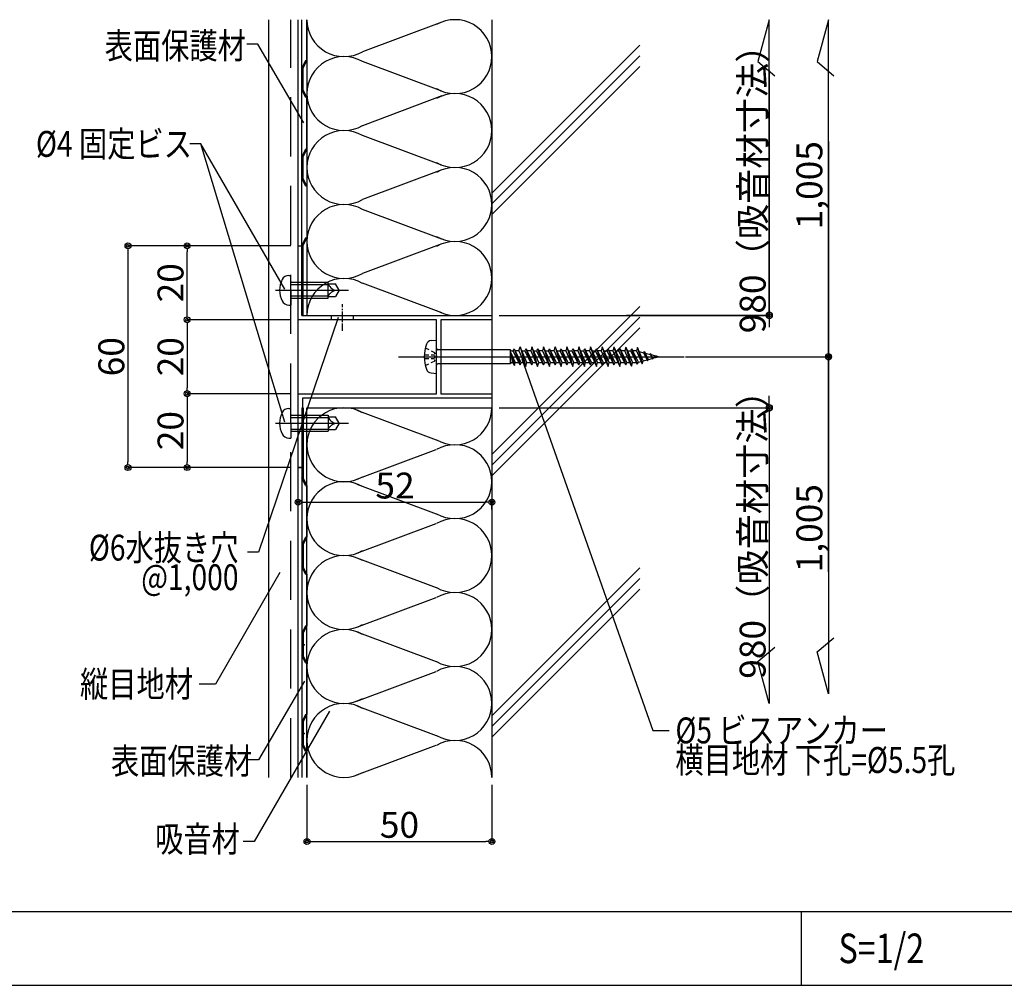
# Model space of a CAD drawing. Extents: x 19208 to 27408, y -60 to 5790.
# Drawn here: x 24251 to 25582, y 2890 to 4197 of the extents above; entities that cross this region are included whole.
import ezdxf
from ezdxf.enums import TextEntityAlignment as Align

# ---------------------------------------------------------------- set-up
doc = ezdxf.new("R2010")
doc.units = 0
doc.header["$LTSCALE"] = 20
for name, pattern in [('CENTER', [2, 1.25, -0.25, 0.25, -0.25]), ('NEA_CNT', [64.5, 60, -2, 0.5, -2]), ('NEA_HID', [6, 4, -2])]:
    doc.linetypes.add(name, pattern=pattern)
doc.layers.get('0').update_dxf_attribs({"linetype": 'CONTINUOUS'})
doc.layers.get('DEFPOINTS').update_dxf_attribs({"color": 8, "linetype": 'CONTINUOUS'})
for name, color, linetype in [('00Waku', 30, 'CONTINUOUS'), ('01Center', 1, 'NEA_CNT'), ('02Dim', 3, 'CONTINUOUS'), ('03Text', 4, 'CONTINUOUS'), ('04RC', 4, 'CONTINUOUS'), ('05Gw', 61, 'CONTINUOUS'), ('05Steel', 1, 'CONTINUOUS'), ('06Panel', 41, 'CONTINUOUS'), ('07Punch', 13, 'CONTINUOUS'), ('08Frame', 140, 'CONTINUOUS'), ('09Hatch', 61, 'CONTINUOUS')]:
    doc.layers.add(name, color=color, linetype=linetype)
doc.styles.add('dimtxt', font='romans.shx', dxfattribs={"width": 0.8, "bigfont": 'extfont.shx'})
doc.styles.add('mincho', font='txt', dxfattribs={"width": 0.8})
doc.styles.add('neatxt', font='romans.shx', dxfattribs={"width": 0.8, "bigfont": 'extfont.shx'})
doc.dimstyles.new('NEADIM10-32', dxfattribs={"dimscale": 10, "dimtxt": 3.5, "dimasz": 0.8, "dimexe": 0, "dimexo": 1, "dimgap": 0.5, "dimtad": 1, "dimdec": 0, "dimlfac": 0.2, "dimrnd": 0.1, "dimdsep": 46, "dimlunit": 6, "dimtxsty": 'dimtxt', "dimblk": 'ORIGIN2', "dimcen": 0, "dimclrd": 256, "dimclre": 256, "dimclrt": 4, "dimadec": 0, "dimazin": 0, "dimtfac": 1, "dimtdec": 0, "dimtix": 1, "dimtmove": 1, "dimatfit": 3, "dimldrblk": 'NONE', "dimfxl": 1, "dimtolj": 1, "dimlwd": -1, "dimlwe": -1, "dimarcsym": 0})

# ---------------------------------------------------------------- blocks, each defined once
blk = doc.blocks.new('_Origin2')
at = {"color": 0, "linetype": 'ByBlock', "lineweight": -2}
blk.add_line((-0.5, 0), (-1, 0), dxfattribs=at)
for radius in [0.5, 0.25]:
    blk.add_circle((0, 0), radius, dxfattribs=at)
blk = doc.blocks.new('*D7')
at = {"layer": '02Dim', "transparency": 16777216}
for p, q in [((24627.5, 3534.1), (24627.5, 3543.8)), ((24635.5, 3543.8), (24881.5, 3543.8)), ((24889.5, 3534.1), (24889.5, 3543.8))]:
    blk.add_line(p, q, dxfattribs=at)
at = {"layer": 'DEFPOINTS', "color": 0, "transparency": 16777216}
for p in [(24627.5, 3544.1), (24889.5, 3544.1), (24889.5, 3543.8)]:
    blk.add_point(p, dxfattribs=at)
at = {"layer": '02Dim', "transparency": 16777216, "xscale": 8, "yscale": 8, "zscale": 8, "rotation": 180}
blk.add_blockref('_Origin2', (24627.5, 3543.8), dxfattribs=at)
at = {"layer": '02Dim', "transparency": 16777216, "xscale": 8, "yscale": 8, "zscale": 8}
blk.add_blockref('_Origin2', (24889.5, 3543.8), dxfattribs=at)
at = {"layer": '02Dim', "color": 4, "transparency": 16777216, "insert": (24758.5, 3566.3), "char_height": 35, "attachment_point": 5, "style": 'dimtxt'}
blk.add_mtext('\\A1;52', dxfattribs=at)
blk = doc.blocks.new('_None')
blk = doc.blocks.new('*D10')
at = {"layer": '02Dim', "transparency": 16777216}
for p, q in [((24617.5, 3790.6), (24477.5, 3790.6)), ((24477.5, 3782.6), (24477.5, 3698.6)), ((24617.5, 3690.6), (24477.5, 3690.6))]:
    blk.add_line(p, q, dxfattribs=at)
at = {"layer": 'DEFPOINTS', "color": 0, "transparency": 16777216}
for p in [(24627.5, 3790.6), (24477.5, 3690.6), (24627.5, 3690.6)]:
    blk.add_point(p, dxfattribs=at)
at = {"layer": '02Dim', "transparency": 16777216, "xscale": 8, "yscale": 8, "zscale": 8}
for p, rotation in [((24477.5, 3790.6), 90), ((24477.5, 3690.6), 270)]:
    blk.add_blockref('_Origin2', p, dxfattribs=dict(at, rotation=rotation))
at = {"layer": '02Dim', "color": 4, "transparency": 16777216, "insert": (24455, 3740.6), "char_height": 35, "attachment_point": 5, "rotation": 90, "style": 'dimtxt'}
blk.add_mtext('\\A1;20', dxfattribs=at)
blk = doc.blocks.new('*D8')
at = {"layer": '02Dim', "transparency": 16777216}
for p, q in [((24617.8, 3690.6), (24477.5, 3690.6)), ((24477.5, 3682.6), (24477.5, 3598.6)), ((24617.5, 3590.6), (24477.5, 3590.6))]:
    blk.add_line(p, q, dxfattribs=at)
at = {"layer": 'DEFPOINTS', "color": 0, "transparency": 16777216}
for p in [(24627.8, 3690.6), (24477.5, 3590.6), (24627.5, 3590.6)]:
    blk.add_point(p, dxfattribs=at)
at = {"layer": '02Dim', "transparency": 16777216, "xscale": 8, "yscale": 8, "zscale": 8}
for p, rotation in [((24477.5, 3690.6), 90), ((24477.5, 3590.6), 270)]:
    blk.add_blockref('_Origin2', p, dxfattribs=dict(at, rotation=rotation))
at = {"layer": '02Dim', "color": 4, "transparency": 16777216, "insert": (24455, 3640.6), "char_height": 35, "attachment_point": 5, "rotation": 90, "style": 'dimtxt'}
blk.add_mtext('\\A1;20', dxfattribs=at)
blk = doc.blocks.new('*D9')
at = {"layer": '02Dim', "transparency": 16777216}
for p, q in [((24617.5, 3890.6), (24477.5, 3890.6)), ((24477.5, 3798.6), (24477.5, 3882.6)), ((24617.5, 3790.6), (24477.5, 3790.6))]:
    blk.add_line(p, q, dxfattribs=at)
at = {"layer": 'DEFPOINTS', "color": 0, "transparency": 16777216}
for p in [(24477.5, 3890.6), (24627.5, 3890.6), (24627.5, 3790.6)]:
    blk.add_point(p, dxfattribs=at)
at = {"layer": '02Dim', "transparency": 16777216, "xscale": 8, "yscale": 8, "zscale": 8}
for p, rotation in [((24477.5, 3890.6), 90), ((24477.5, 3790.6), 270)]:
    blk.add_blockref('_Origin2', p, dxfattribs=dict(at, rotation=rotation))
at = {"layer": '02Dim', "color": 4, "transparency": 16777216, "insert": (24455, 3840.6), "char_height": 35, "attachment_point": 5, "rotation": 90, "style": 'dimtxt'}
blk.add_mtext('\\A1;20', dxfattribs=at)
blk = doc.blocks.new('*D22')
at = {"layer": '02Dim', "transparency": 16777216}
for p, q in [((24617.5, 3890.6), (24397.5, 3890.6)), ((24397.5, 3882.6), (24397.5, 3598.6)), ((24617.5, 3590.6), (24397.5, 3590.6))]:
    blk.add_line(p, q, dxfattribs=at)
at = {"layer": 'DEFPOINTS', "color": 0, "transparency": 16777216}
for p in [(24627.5, 3890.6), (24397.5, 3590.6), (24627.5, 3590.6)]:
    blk.add_point(p, dxfattribs=at)
at = {"layer": '02Dim', "transparency": 16777216, "xscale": 8, "yscale": 8, "zscale": 8}
for p, rotation in [((24397.5, 3890.6), 90), ((24397.5, 3590.6), 270)]:
    blk.add_blockref('_Origin2', p, dxfattribs=dict(at, rotation=rotation))
at = {"layer": '02Dim', "color": 4, "transparency": 16777216, "insert": (24375, 3740.6), "char_height": 35, "attachment_point": 5, "rotation": 90, "style": 'dimtxt'}
blk.add_mtext('\\A1;60', dxfattribs=at)
blk = doc.blocks.new('*D29')
at = {"layer": '02Dim', "transparency": 16777216}
for p, q in [((24639.5, 3161.6), (24639.5, 3084.8)), ((24889.5, 3161.6), (24889.5, 3084.8)), ((24647.5, 3084.8), (24881.5, 3084.8))]:
    blk.add_line(p, q, dxfattribs=at)
at = {"layer": 'DEFPOINTS', "color": 0, "transparency": 16777216}
for p in [(24639.5, 3171.6), (24889.5, 3171.6), (24889.5, 3084.8)]:
    blk.add_point(p, dxfattribs=at)
at = {"layer": '02Dim', "transparency": 16777216, "xscale": 8, "yscale": 8, "zscale": 8, "rotation": 180}
blk.add_blockref('_Origin2', (24639.5, 3084.8), dxfattribs=at)
at = {"layer": '02Dim', "transparency": 16777216, "xscale": 8, "yscale": 8, "zscale": 8}
blk.add_blockref('_Origin2', (24889.5, 3084.8), dxfattribs=at)
at = {"layer": '02Dim', "color": 4, "transparency": 16777216, "insert": (24764.5, 3107.3), "char_height": 35, "attachment_point": 5, "style": 'dimtxt'}
blk.add_mtext('\\A1;50', dxfattribs=at)
blk = doc.blocks.new('_Origin')
at = {"color": 0, "lineweight": -2}
blk.add_line((0, 0), (-1, 0), dxfattribs=at)
blk.add_circle((0, 0), 0.5, dxfattribs=at)
blk = doc.blocks.new('*D48')
at = {"layer": '02Dim', "transparency": 16777216}
for p, q in [((25344.5, 4031.6), (25344.5, 3740.6)), ((25344.5, 3748.6), (25344.5, 3756.6)), ((25151.3, 3740.6), (25344.5, 3740.6)), ((25151.3, 3740.6), (25344.5, 3740.6)), ((25344.5, 3732.6), (25344.5, 3724.6))]:
    blk.add_line(p, q, dxfattribs=at)
at = {"layer": 'DEFPOINTS', "color": 0, "transparency": 16777216}
for p in [(25141.3, 3740.6), (25141.3, 3740.6), (25344.5, 3740.6)]:
    blk.add_point(p, dxfattribs=at)
at = {"layer": '02Dim', "transparency": 16777216, "xscale": 8, "yscale": 8, "zscale": 8}
for rotation in [270, 90]:
    blk.add_blockref('_Origin2', (25344.5, 3740.6), dxfattribs=dict(at, rotation=rotation))
at = {"layer": '02Dim', "color": 4, "transparency": 16777216, "insert": (25318.7, 3972.6), "char_height": 35, "attachment_point": 5, "rotation": 90, "style": 'dimtxt'}
blk.add_mtext('\\A1;1,005', dxfattribs=at)
blk = doc.blocks.new('*D49')
at = {"layer": '02Dim', "transparency": 16777216}
for p, q in [((25264.5, 4127.7), (25264.5, 3796.6)), ((25264.5, 3804.6), (25264.5, 3812.6)), ((25071.3, 3796.6), (25264.5, 3796.6)), ((25071.3, 3796.6), (25264.5, 3796.6)), ((25264.5, 3788.6), (25264.5, 3780.6))]:
    blk.add_line(p, q, dxfattribs=at)
at = {"layer": 'DEFPOINTS', "color": 0, "transparency": 16777216}
for p in [(25061.3, 3796.6), (25061.3, 3796.6), (25264.5, 3796.6)]:
    blk.add_point(p, dxfattribs=at)
at = {"layer": '02Dim', "transparency": 16777216, "xscale": 8, "yscale": 8, "zscale": 8}
for rotation in [270, 90]:
    blk.add_blockref('_Origin2', (25264.5, 3796.6), dxfattribs=dict(at, rotation=rotation))
at = {"layer": '02Dim', "color": 4, "transparency": 16777216, "insert": (25242, 3979.2), "char_height": 35, "attachment_point": 5, "rotation": 90, "style": 'dimtxt'}
blk.add_mtext('\\A1;980（吸音材寸法）', dxfattribs=at)
blk = doc.blocks.new('*D50')
at = {"layer": '02Dim', "transparency": 16777216}
for p, q in [((25264.5, 3679.6), (25264.5, 3687.6)), ((25071.3, 3671.6), (25264.5, 3671.6)), ((25071.3, 3671.6), (25264.5, 3671.6)), ((25264.5, 3663.6), (25264.5, 3655.6))]:
    blk.add_line(p, q, dxfattribs=at)
at = {"layer": 'DEFPOINTS', "color": 0, "transparency": 16777216}
for p in [(25061.3, 3671.6), (25061.3, 3671.6), (25264.5, 3671.6)]:
    blk.add_point(p, dxfattribs=at)
at = {"layer": '02Dim', "transparency": 16777216, "xscale": 8, "yscale": 8, "zscale": 8}
for rotation in [270, 90]:
    blk.add_blockref('_Origin2', (25264.5, 3671.6), dxfattribs=dict(at, rotation=rotation))
at = {"layer": '02Dim', "color": 4, "transparency": 16777216, "insert": (25242, 3511.8), "char_height": 35, "attachment_point": 5, "rotation": 90, "style": 'dimtxt'}
blk.add_mtext('\\A1;980（吸音材寸法）', dxfattribs=at)
blk = doc.blocks.new('*D51')
at = {"layer": '02Dim', "transparency": 16777216}
for p, q in [((25344.5, 3748.6), (25344.5, 3756.6)), ((25151.3, 3740.6), (25344.5, 3740.6)), ((25151.3, 3740.6), (25344.5, 3740.6)), ((25344.5, 3449.6), (25344.5, 3740.6)), ((25344.5, 3732.6), (25344.5, 3724.6))]:
    blk.add_line(p, q, dxfattribs=at)
at = {"layer": 'DEFPOINTS', "color": 0, "transparency": 16777216}
for p in [(25141.3, 3740.6), (25141.3, 3740.6), (25344.5, 3740.6)]:
    blk.add_point(p, dxfattribs=at)
at = {"layer": '02Dim', "transparency": 16777216, "xscale": 8, "yscale": 8, "zscale": 8}
for rotation in [270, 90]:
    blk.add_blockref('_Origin2', (25344.5, 3740.6), dxfattribs=dict(at, rotation=rotation))
at = {"layer": '02Dim', "color": 4, "transparency": 16777216, "insert": (25318.7, 3508.6), "char_height": 35, "attachment_point": 5, "rotation": 90, "style": 'dimtxt'}
blk.add_mtext('\\A1;1,005', dxfattribs=at)

msp = doc.modelspace()

# ---------------------------------------------------------------- linework, layer by layer
at = {"layer": '00Waku'}
for p, q in [((23908.08, 2990.19), (27308.08, 2990.19)), ((25308.08, 2890.19), (25308.08, 2990.19)), ((23908.08, 2890.19), (27308.08, 2890.19))]:
    msp.add_line(p, q, dxfattribs=at)
at = {"layer": '01Center', "color": 71}
for p, q in [((24596.95, 3830.55), (24695.67, 3830.55)), ((24763, 3740.55), (25149.5, 3740.55)), ((24596.95, 3650.55), (24695.67, 3650.55))]:
    msp.add_line(p, q, dxfattribs=at)
at = {"layer": '01Center', "color": 3, "linetype": 'CENTER', "ltscale": 0.4}
msp.add_line((24687.5, 3775.55), (24687.5, 3811.55), dxfattribs=at)
at = {"layer": '02Dim', "linetype": 'ByBlock'}
for p, q in [((25264.5, 4196.55), (25249.02, 4139.78)), ((25264.5, 3804.55), (25264.5, 4196.55)), ((25264.5, 3804.55), (25264.5, 4196.55)), ((25344.5, 4196.55), (25329.02, 4139.78)), ((25344.5, 3748.55), (25344.5, 4196.55)), ((25249.02, 4139.78), (25271.8, 4120.64)), ((25329.02, 4139.78), (25351.8, 4120.64)), ((25344.5, 3732.55), (25344.5, 3284.55)), ((25264.5, 3663.55), (25264.5, 3271.55)), ((25264.5, 3663.55), (25264.5, 3271.55)), ((25329.02, 3341.33), (25351.8, 3360.47)), ((25249.02, 3328.33), (25271.8, 3347.47)), ((25344.5, 3284.55), (25329.02, 3341.33)), ((25264.5, 3271.55), (25249.02, 3328.33))]:
    msp.add_line(p, q, dxfattribs=at)
at = {"layer": '02Dim'}
for p, q in [((24899.5, 3796.55), (25264.5, 3796.55)), ((25071.32, 3796.55), (25264.5, 3796.55)), ((25151.32, 3740.55), (25344.5, 3740.55)), ((25151.32, 3740.55), (25344.5, 3740.55)), ((24899.5, 3671.55), (25264.5, 3671.55)), ((25071.32, 3671.55), (25264.5, 3671.55))]:
    msp.add_line(p, q, dxfattribs=at)
at = {"layer": '03Text', "color": 3}
for points in [[(24635.04, 4057.11), (24573.21, 4163.54), (24558.21, 4163.54)], [(24609.57, 3832.08), (24496.04, 4028.72), (24481.04, 4028.72)], [(24609.57, 3652.08), (24496.04, 4028.72), (24481.04, 4028.72)], [(24681.72, 3793.65), (24573.93, 3476.31), (24558.93, 3476.31)], [(24635.94, 3301.73), (24574.11, 3195.3), (24559.11, 3195.3)], [(24669.93, 3261.23), (24568.1, 3084.83), (24553.1, 3084.83)]]:
    msp.add_lwpolyline(points, dxfattribs=at)
at = {"layer": '04RC'}
msp.add_line((24889.5, 4196.55), (24889.5, 3171.55), dxfattribs=at)
at = {"layer": '05Gw'}
for p, q in [((24639.5, 4196.55), (24639.5, 3796.55)), ((24821.94, 4193.37), (24714.73, 4153.16)), ((24821.94, 4099.74), (24714.73, 4139.94)), ((24821.94, 4093.37), (24714.73, 4053.16)), ((24821.94, 3999.74), (24714.73, 4039.94)), ((24821.94, 3993.37), (24714.73, 3953.16)), ((24821.94, 3899.74), (24714.73, 3939.94)), ((24821.94, 3893.37), (24714.73, 3853.16)), ((24821.94, 3799.74), (24714.73, 3839.94)), ((24639.5, 3671.55), (24889.5, 3671.55)), ((24707.05, 3668.37), (24814.26, 3628.16)), ((24707.05, 3574.74), (24814.26, 3614.94)), ((24707.05, 3568.37), (24814.26, 3528.16)), ((24707.05, 3474.74), (24814.26, 3514.94)), ((24707.05, 3468.37), (24814.26, 3428.16)), ((24707.05, 3374.74), (24814.26, 3414.94)), ((24707.05, 3368.37), (24814.26, 3328.16)), ((24707.05, 3274.74), (24814.26, 3314.94)), ((24707.05, 3268.37), (24814.26, 3228.16)), ((24707.05, 3174.74), (24814.26, 3214.94))]:
    msp.add_line(p, q, dxfattribs=at)
for centre, start, end in [((24689.5, 4196.55), 180, 300), ((24839.5, 4146.55), 0, 120), ((24689.5, 4096.55), 60, 180), ((24839.5, 4146.55), 240, 0), ((24689.5, 4096.55), 180, 300), ((24839.5, 4046.55), 0, 120), ((24689.5, 3996.55), 60, 180), ((24839.5, 4046.55), 240, 0), ((24689.5, 3996.55), 180, 300), ((24839.5, 3946.55), 0, 120), ((24689.5, 3896.55), 60, 180), ((24839.5, 3946.55), 240, 0), ((24689.5, 3896.55), 180, 300), ((24839.5, 3846.55), 0, 120), ((24689.5, 3796.55), 60, 180), ((24839.5, 3846.55), 240, 0), ((24689.5, 3621.55), 60, 180), ((24839.5, 3671.55), 240, 0), ((24689.5, 3621.55), 180, 300), ((24839.5, 3571.55), 0, 120), ((24689.5, 3521.55), 60, 180), ((24839.5, 3571.55), 240, 0), ((24689.5, 3521.55), 180, 300), ((24839.5, 3471.55), 0, 120), ((24689.5, 3421.55), 60, 180), ((24839.5, 3471.55), 240, 0), ((24689.5, 3421.55), 180, 300), ((24839.5, 3371.55), 0, 120), ((24689.5, 3321.55), 60, 180), ((24839.5, 3371.55), 240, 0), ((24689.5, 3321.55), 180, 300), ((24839.5, 3271.55), 0, 120), ((24689.5, 3221.55), 60, 180), ((24839.5, 3271.55), 240, 0), ((24689.5, 3221.55), 180, 300), ((24839.5, 3171.55), 0, 120)]:
    msp.add_arc(centre, 50, start, end, dxfattribs=at)
at = {"layer": '05Steel', "color": 11}
for p, q in [((24614.84, 3850.55), (24617.5, 3850.55)), ((24617.5, 3830.55), (24617.5, 3850.55)), ((24617.5, 3838.3), (24668, 3838.3)), ((24618.48, 3841.3), (24668, 3841.3)), ((24668, 3819.8), (24668, 3841.3)), ((24668, 3839.18), (24678.02, 3839.18)), ((24683, 3830.55), (24678.02, 3839.18)), ((24617.5, 3830.55), (24617.5, 3810.55)), ((24617.5, 3822.8), (24668, 3822.8)), ((24668, 3821.93), (24678.02, 3821.93)), ((24683, 3830.55), (24678.02, 3821.93)), ((24678.29, 3830.55), (24683, 3830.55)), ((24614.84, 3810.55), (24617.5, 3810.55)), ((24618.48, 3819.8), (24668, 3819.8)), ((24807.36, 3762.43), (24814.5, 3763.05)), ((24814.5, 3718.05), (24814.5, 3763.05)), ((24926.09, 3748.55), (24927.5, 3753.8)), ((24927.5, 3753.8), (24935.43, 3727.3)), ((24936.84, 3732.55), (24927.5, 3753.8)), ((24943.37, 3753.8), (24941.97, 3748.55)), ((24943.37, 3753.8), (24951.31, 3727.3)), ((24952.72, 3732.55), (24943.37, 3753.8)), ((24959.25, 3753.8), (24957.84, 3748.55)), ((24959.25, 3753.8), (24967.18, 3727.3)), ((24968.59, 3732.55), (24959.25, 3753.8)), ((24973.72, 3748.55), (24975.12, 3753.8)), ((24975.12, 3753.8), (24983.06, 3727.3)), ((24984.47, 3732.55), (24975.12, 3753.8)), ((24991, 3753.8), (24989.59, 3748.55)), ((24991, 3753.8), (24998.93, 3727.3)), ((25000.34, 3732.55), (24991, 3753.8)), ((25006.87, 3753.8), (25005.47, 3748.55)), ((25016.22, 3732.55), (25006.87, 3753.8)), ((25006.87, 3753.8), (25014.81, 3727.3)), ((25022.75, 3753.8), (25021.34, 3748.55)), ((25022.75, 3753.8), (25030.68, 3727.3)), ((25032.09, 3732.55), (25022.75, 3753.8)), ((25038.62, 3753.8), (25037.22, 3748.55)), ((25038.62, 3753.8), (25046.56, 3727.3)), ((25047.97, 3732.55), (25038.62, 3753.8)), ((25054.5, 3753.8), (25053.09, 3748.55)), ((25054.5, 3753.8), (25062.37, 3727.51)), ((25054.5, 3753.8), (25063.72, 3732.55)), ((24798, 3743.05), (24804.05, 3743.05)), ((24799.46, 3752.55), (24804.05, 3750.26)), ((24807.55, 3748.52), (24811.71, 3746.44)), ((24807.55, 3743.05), (24811.71, 3743.05)), ((24811.71, 3746.44), (24811.71, 3744.5)), ((24811.71, 3746.44), (24812.74, 3744.5)), ((24811.71, 3742), (24811.71, 3739.1)), ((24814.07, 3742), (24814.84, 3740.55)), ((24814.07, 3739.1), (24814.84, 3740.55)), ((24914.5, 3750.05), (24816.5, 3750.05)), ((24914.5, 3731.05), (24914.5, 3750.05)), ((24914.5, 3746.57), (24919.89, 3728.55)), ((24917.59, 3732.55), (24914.5, 3746.57)), ((24914.5, 3746.57), (24920.97, 3732.55)), ((24916, 3748.55), (24917.97, 3748.55)), ((24919.56, 3751.3), (24917.97, 3748.55)), ((24917.97, 3748.55), (24925.91, 3732.55)), ((24919.56, 3751.3), (24927.5, 3729.8)), ((24919.56, 3751.3), (24921.15, 3748.55)), ((24929.09, 3732.55), (24921.15, 3748.55)), ((24926.09, 3748.55), (24921.15, 3748.55)), ((24926.09, 3748.55), (24935.43, 3727.3)), ((24929.81, 3748.55), (24933.85, 3748.55)), ((24935.43, 3751.3), (24933.85, 3748.55)), ((24933.85, 3748.55), (24941.78, 3732.55)), ((24935.43, 3751.3), (24943.37, 3729.8)), ((24935.43, 3751.3), (24937.02, 3748.55)), ((24944.96, 3732.55), (24937.02, 3748.55)), ((24941.97, 3748.55), (24937.02, 3748.55)), ((24941.97, 3748.55), (24951.31, 3727.3)), ((24945.68, 3748.55), (24949.72, 3748.55)), ((24951.31, 3751.3), (24949.72, 3748.55)), ((24949.72, 3748.55), (24957.66, 3732.55)), ((24951.31, 3751.3), (24959.25, 3729.8)), ((24951.31, 3751.3), (24952.9, 3748.55)), ((24960.84, 3732.55), (24952.9, 3748.55)), ((24957.84, 3748.55), (24952.9, 3748.55)), ((24957.84, 3748.55), (24967.18, 3727.3)), ((24961.34, 3748.55), (24965.6, 3748.55)), ((24967.18, 3751.3), (24965.6, 3748.55)), ((24965.6, 3748.55), (24973.53, 3732.55)), ((24967.18, 3751.3), (24975.12, 3729.8)), ((24967.18, 3751.3), (24968.77, 3748.55)), ((24976.71, 3732.55), (24968.77, 3748.55)), ((24973.72, 3748.55), (24968.77, 3748.55)), ((24973.72, 3748.55), (24983.06, 3727.3)), ((24977.43, 3748.55), (24981.47, 3748.55)), ((24983.06, 3751.3), (24981.47, 3748.55)), ((24981.47, 3748.55), (24989.41, 3732.55)), ((24983.06, 3751.3), (24991, 3729.8)), ((24983.06, 3751.3), (24984.65, 3748.55)), ((24992.59, 3732.55), (24984.65, 3748.55)), ((24989.59, 3748.55), (24984.65, 3748.55)), ((24989.59, 3748.55), (24998.93, 3727.3)), ((24993.31, 3748.55), (24997.35, 3748.55)), ((24998.93, 3751.3), (24997.35, 3748.55)), ((24997.35, 3748.55), (25005.28, 3732.55)), ((24998.93, 3751.3), (25006.87, 3729.8)), ((24998.93, 3751.3), (25000.52, 3748.55)), ((25005.47, 3748.55), (25000.52, 3748.55)), ((25008.46, 3732.55), (25000.52, 3748.55)), ((25005.47, 3748.55), (25014.81, 3727.3)), ((25008.97, 3748.55), (25013.22, 3748.55)), ((25014.81, 3751.3), (25013.22, 3748.55)), ((25013.22, 3748.55), (25021.16, 3732.55)), ((25014.81, 3751.3), (25016.4, 3748.55)), ((25014.81, 3751.3), (25022.75, 3729.8)), ((25021.34, 3748.55), (25016.4, 3748.55)), ((25024.34, 3732.55), (25016.4, 3748.55)), ((25021.34, 3748.55), (25030.68, 3727.3)), ((25025.06, 3748.55), (25029.1, 3748.55)), ((25030.68, 3751.3), (25029.1, 3748.55)), ((25029.1, 3748.55), (25037.03, 3732.55)), ((25030.68, 3751.3), (25038.62, 3729.8)), ((25030.68, 3751.3), (25032.27, 3748.55)), ((25040.21, 3732.55), (25032.27, 3748.55)), ((25037.22, 3748.55), (25032.27, 3748.55)), ((25037.22, 3748.55), (25046.56, 3727.3)), ((25040.93, 3748.55), (25044.97, 3748.55)), ((25046.56, 3751.3), (25044.97, 3748.55)), ((25044.97, 3748.55), (25052.91, 3732.55)), ((25046.56, 3751.3), (25048.15, 3748.55)), ((25046.56, 3751.3), (25054.5, 3729.8)), ((25056.09, 3732.55), (25048.15, 3748.55)), ((25053.09, 3748.55), (25048.15, 3748.55)), ((25053.09, 3748.55), (25062.37, 3727.51)), ((25056.78, 3748.55), (25060.85, 3748.55)), ((25062.43, 3751.3), (25060.85, 3748.55)), ((25060.85, 3748.55), (25068.78, 3732.55)), ((25062.43, 3751.3), (25070.37, 3729.8)), ((25062.43, 3751.3), (25064.02, 3748.55)), ((25069.2, 3748.55), (25064.02, 3748.55)), ((25071.96, 3732.55), (25064.02, 3748.55)), ((25070.5, 3753.38), (25069.2, 3748.55)), ((25078.12, 3727.92), (25069.2, 3748.55)), ((25070.5, 3753.38), (25078.12, 3727.92)), ((25070.5, 3753.38), (25079.37, 3732.55)), ((25072.55, 3748.55), (25076.72, 3748.55)), ((25078.31, 3751.3), (25076.72, 3748.55)), ((25076.72, 3748.55), (25084.82, 3732.55)), ((25078.31, 3751.3), (25085.97, 3730.55)), ((25078.31, 3751.3), (25079.9, 3748.55)), ((25085.03, 3748.55), (25079.9, 3748.55)), ((25087.58, 3733.34), (25079.9, 3748.55)), ((25086.21, 3752.97), (25085.03, 3748.55)), ((25085.03, 3748.55), (25092.81, 3730.95)), ((25086.21, 3752.97), (25092.81, 3730.95)), ((25093.9, 3735.03), (25086.21, 3752.97)), ((25088.64, 3747.48), (25094.28, 3745.97)), ((25095.32, 3747.77), (25094.28, 3745.97)), ((25094.28, 3745.97), (25099.2, 3736.45)), ((25095.32, 3747.77), (25100.04, 3735)), ((25095.32, 3747.77), (25096.74, 3745.31)), ((25096.74, 3745.31), (25103.77, 3743.43)), ((25101.18, 3736.98), (25096.74, 3745.31)), ((25104.12, 3744.73), (25103.77, 3743.43)), ((25103.77, 3743.43), (25106.38, 3737.18)), ((25106.72, 3738.47), (25104.12, 3744.73)), ((25104.12, 3744.73), (25106.38, 3737.18)), ((25114.5, 3740.55), (25104.77, 3743.16)), ((25106.72, 3738.47), (25114.5, 3740.55)), ((25112.37, 3741.66), (25112.1, 3741.19)), ((25112.37, 3741.66), (25113.05, 3739.8)), ((24798, 3738.05), (24804.05, 3738.05)), ((24799.46, 3728.55), (24804.05, 3730.84)), ((24807.55, 3738.05), (24811.71, 3738.05)), ((24807.55, 3732.59), (24811.71, 3734.66)), ((24811.71, 3734.66), (24812.74, 3736.6)), ((24811.71, 3736.6), (24811.71, 3734.66)), ((24914.5, 3731.05), (24816.5, 3731.05)), ((24916, 3732.55), (24917.59, 3732.55)), ((24919.89, 3728.55), (24917.59, 3732.55)), ((24919.89, 3728.55), (24920.97, 3732.55)), ((24920.97, 3732.55), (24925.91, 3732.55)), ((24927.5, 3729.8), (24925.91, 3732.55)), ((24927.5, 3729.8), (24929.09, 3732.55)), ((24929.09, 3732.55), (24933.13, 3732.55)), ((24935.43, 3727.3), (24936.84, 3732.55)), ((24936.84, 3732.55), (24941.78, 3732.55)), ((24943.37, 3729.8), (24941.78, 3732.55)), ((24943.37, 3729.8), (24944.96, 3732.55)), ((24944.96, 3732.55), (24949, 3732.55)), ((24951.31, 3727.3), (24952.72, 3732.55)), ((24952.72, 3732.55), (24957.66, 3732.55)), ((24959.25, 3729.8), (24957.66, 3732.55)), ((24959.25, 3729.8), (24960.84, 3732.55)), ((24960.84, 3732.55), (24964.88, 3732.55)), ((24967.18, 3727.3), (24968.59, 3732.55)), ((24968.59, 3732.55), (24973.53, 3732.55)), ((24975.12, 3729.8), (24973.53, 3732.55)), ((24975.12, 3729.8), (24976.71, 3732.55)), ((24976.71, 3732.55), (24980.75, 3732.55)), ((24983.06, 3727.3), (24984.47, 3732.55)), ((24984.47, 3732.55), (24989.41, 3732.55)), ((24991, 3729.8), (24989.41, 3732.55)), ((24991, 3729.8), (24992.59, 3732.55)), ((24992.59, 3732.55), (24996.63, 3732.55)), ((24998.93, 3727.3), (25000.34, 3732.55)), ((25000.34, 3732.55), (25005.28, 3732.55)), ((25006.87, 3729.8), (25005.28, 3732.55)), ((25006.87, 3729.8), (25008.46, 3732.55)), ((25008.46, 3732.55), (25012.5, 3732.55)), ((25014.81, 3727.3), (25016.22, 3732.55)), ((25016.22, 3732.55), (25021.16, 3732.55)), ((25022.75, 3729.8), (25021.16, 3732.55)), ((25022.75, 3729.8), (25024.34, 3732.55)), ((25024.34, 3732.55), (25028.38, 3732.55)), ((25030.68, 3727.3), (25032.09, 3732.55)), ((25032.09, 3732.55), (25037.03, 3732.55)), ((25038.62, 3729.8), (25037.03, 3732.55)), ((25038.62, 3729.8), (25040.21, 3732.55)), ((25040.21, 3732.55), (25044.25, 3732.55)), ((25046.56, 3727.3), (25047.97, 3732.55)), ((25047.97, 3732.55), (25052.91, 3732.55)), ((25054.5, 3729.8), (25052.91, 3732.55)), ((25054.5, 3729.8), (25056.09, 3732.55)), ((25056.09, 3732.55), (25060.15, 3732.55)), ((25062.37, 3727.51), (25063.72, 3732.55)), ((25063.72, 3732.55), (25068.78, 3732.55)), ((25070.37, 3729.8), (25068.78, 3732.55)), ((25070.37, 3729.8), (25071.96, 3732.55)), ((25071.96, 3732.55), (25076.12, 3732.55)), ((25078.12, 3727.92), (25079.37, 3732.55)), ((25079.37, 3732.55), (25084.82, 3732.55)), ((25085.97, 3730.55), (25084.82, 3732.55)), ((25085.97, 3730.55), (25087.58, 3733.34)), ((25087.58, 3733.34), (25091.31, 3734.34)), ((25092.81, 3730.95), (25093.9, 3735.03)), ((25093.9, 3735.03), (25099.2, 3736.45)), ((25100.04, 3735), (25099.2, 3736.45)), ((25100.04, 3735), (25101.18, 3736.98)), ((25101.18, 3736.98), (25105.93, 3738.26)), ((25106.38, 3737.18), (25106.72, 3738.47)), ((25113.05, 3739.8), (25113.31, 3740.23)), ((24807.36, 3718.68), (24814.5, 3718.05)), ((24614.84, 3670.55), (24617.5, 3670.55)), ((24617.5, 3650.55), (24617.5, 3670.55)), ((24618.5, 3661.3), (24668, 3661.3)), ((24668, 3661.3), (24668, 3639.8)), ((24617.5, 3658.3), (24668, 3658.3)), ((24617.5, 3650.55), (24617.5, 3630.55)), ((24668, 3659.18), (24678.02, 3659.18)), ((24683, 3650.55), (24678.02, 3659.18)), ((24683, 3650.55), (24678.02, 3641.93)), ((24678.29, 3650.55), (24683, 3650.55)), ((24617.5, 3642.8), (24668, 3642.8)), ((24618.5, 3639.8), (24668, 3639.8)), ((24668, 3641.93), (24678.02, 3641.93)), ((24614.84, 3630.55), (24617.5, 3630.55))]:
    msp.add_line(p, q, dxfattribs=at)
for points in [[(24668, 3839.18), (24669.19, 3837.1), (24670.43, 3835.36), (24671.71, 3833.95), (24673.04, 3832.82), (24674.4, 3831.94), (24675.8, 3831.29), (24677.24, 3830.84), (24678.71, 3830.56)], [(24668, 3821.93), (24669.19, 3824.01), (24670.43, 3825.75), (24671.71, 3827.16), (24673.04, 3828.29), (24674.4, 3829.17), (24675.8, 3829.82), (24677.24, 3830.27), (24678.71, 3830.56)], [(24668, 3659.17), (24669.19, 3657.09), (24670.43, 3655.36), (24671.71, 3653.94), (24673.04, 3652.81), (24674.4, 3651.94), (24675.8, 3651.29), (24677.24, 3650.84), (24678.71, 3650.55)], [(24668, 3641.93), (24669.19, 3644.01), (24670.43, 3645.74), (24671.71, 3647.16), (24673.04, 3648.29), (24674.4, 3649.16), (24675.8, 3649.81), (24677.24, 3650.26), (24678.71, 3650.55)]]:
    msp.add_lwpolyline(points, dxfattribs=at)
for centre, radius, start, end in [((24614.84, 3840.55), 10, 90, 153.6122), ((24635, 3830.55), 32.5, 153.6122, 180.00001), ((24618.5, 3842.3), 1, 180.00001, 270), ((24635, 3830.55), 32.5, 179.99999, 206.3878), ((24614.84, 3820.55), 10, 206.3878, 270), ((24618.5, 3818.8), 1, 90, 179.99999), ((24848, 3740.55), 50, 160.18903, 199.81097), ((24808.01, 3754.96), 7.5, 95, 160.18903), ((24816.5, 3752.05), 2, 180, 270), ((24916, 3750.05), 1.5, 180, 270), ((24816.5, 3729.05), 2, 90, 180), ((24916, 3731.05), 1.5, 90, 180), ((24808.01, 3726.15), 7.5, 199.81097, 265), ((24635, 3650.55), 32.5, 153.6122, 180.00001), ((24614.84, 3660.55), 10, 90, 153.6122), ((24618.5, 3662.3), 1, 180.00001, 270), ((24635, 3650.55), 32.5, 179.99999, 206.3878), ((24614.84, 3640.55), 10, 206.3878, 270), ((24618.5, 3638.8), 1, 90, 179.99999)]:
    msp.add_arc(centre, radius, start, end, dxfattribs=at)
for p in [(24617.5, 3830.55), (24617.5, 3650.55)]:
    msp.add_point(p, dxfattribs=at)
at = {"layer": '06Panel', "color": 41}
for p, q in [((24672.5, 3790.55), (24672.5, 3796.55)), ((24702.5, 3790.55), (24702.5, 3796.55)), ((24627.5, 3590.55), (24633.5, 3590.55))]:
    msp.add_line(p, q, dxfattribs=at)
at = {"layer": '07Punch', "color": 13}
for p, q in [((24632.5, 3796.55), (24632.5, 4196.55)), ((24639.5, 4141.55), (24639.5, 4196.55)), ((24637.5, 4141.55), (24632.5, 4131.55)), ((24639.5, 4141.55), (24634.5, 4131.55)), ((24637.5, 4141.55), (24639.5, 4141.55)), ((24634.5, 4101.55), (24634.5, 4131.55)), ((24637.5, 4091.55), (24632.5, 4101.55)), ((24639.5, 4091.55), (24634.5, 4101.55)), ((24637.5, 4091.55), (24639.5, 4091.55)), ((24639.5, 4021.55), (24639.5, 4091.55)), ((24637.5, 4021.55), (24632.5, 4011.55)), ((24639.5, 4021.55), (24634.5, 4011.55)), ((24637.5, 4021.55), (24639.5, 4021.55)), ((24634.5, 3981.55), (24634.5, 4011.55)), ((24637.5, 3971.55), (24632.5, 3981.55)), ((24639.5, 3971.55), (24634.5, 3981.55)), ((24637.5, 3971.55), (24639.5, 3971.55)), ((24637.5, 3901.55), (24632.5, 3891.55)), ((24639.5, 3901.55), (24634.5, 3891.55)), ((24637.5, 3901.55), (24639.5, 3901.55)), ((24634.5, 3796.55), (24634.5, 3891.55)), ((24632.5, 3796.55), (24634.5, 3796.55)), ((24632.5, 3671.55), (24632.5, 3171.55)), ((24632.5, 3671.55), (24634.5, 3671.55)), ((24632.5, 3671.55), (24634.5, 3671.55)), ((24634.5, 3671.55), (24634.5, 3576.55)), ((24639.5, 3171.55), (24639.5, 3671.55)), ((24637.5, 3566.55), (24632.5, 3576.55)), ((24639.5, 3566.55), (24634.5, 3576.55)), ((24637.5, 3566.55), (24639.5, 3566.55)), ((24639.5, 3566.55), (24639.5, 3496.55)), ((24637.5, 3496.55), (24632.5, 3486.55)), ((24639.5, 3496.55), (24634.5, 3486.55)), ((24637.5, 3496.55), (24639.5, 3496.55)), ((24634.5, 3486.55), (24634.5, 3456.55)), ((24637.5, 3446.55), (24632.5, 3456.55)), ((24639.5, 3446.55), (24634.5, 3456.55)), ((24637.5, 3446.55), (24639.5, 3446.55)), ((24639.5, 3446.55), (24639.5, 3376.55)), ((24637.5, 3376.55), (24632.5, 3366.55)), ((24639.5, 3376.55), (24634.5, 3366.55)), ((24637.5, 3376.55), (24639.5, 3376.55)), ((24634.5, 3366.55), (24634.5, 3336.55)), ((24637.5, 3326.55), (24632.5, 3336.55)), ((24639.5, 3326.55), (24634.5, 3336.55)), ((24637.5, 3326.55), (24639.5, 3326.55)), ((24639.5, 3326.55), (24639.5, 3256.55)), ((24637.5, 3256.55), (24632.5, 3246.55)), ((24639.5, 3256.55), (24634.5, 3246.55)), ((24637.5, 3256.55), (24639.5, 3256.55)), ((24634.5, 3246.55), (24634.5, 3216.55)), ((24637.5, 3206.55), (24632.5, 3216.55)), ((24639.5, 3206.55), (24634.5, 3216.55)), ((24637.5, 3206.55), (24639.5, 3206.55)), ((24639.5, 3206.55), (24639.5, 3171.55))]:
    msp.add_line(p, q, dxfattribs=at)
for p in [(24635.5, 3350.64), (24635.5, 3230.64)]:
    msp.add_point(p, dxfattribs=at)
at = {"layer": '08Frame', "color": 93, "linetype": 'NEA_HID'}
msp.add_line((24617.5, 3171.55), (24617.5, 4196.55), dxfattribs=at)
at = {"layer": '08Frame', "color": 93}
for points in [[(24587.5, 4196.55), (24587.5, 3171.55)], [(24627.5, 3171.55), (24627.5, 4196.55)]]:
    msp.add_lwpolyline(points, dxfattribs=at)
at = {"layer": '08Frame', "color": 140}
msp.add_lwpolyline([(24627.5, 3890.55), (24633.5, 3890.55), (24633.5, 3796.55), (24889.5, 3796.55), (24889.5, 3790.55), (24820.5, 3790.55), (24820.5, 3690.55), (24889.5, 3690.55), (24889.5, 3684.55), (24633.5, 3684.55), (24633.5, 3590.55), (24627.5, 3590.55), (24627.5, 3690.55), (24814.5, 3690.55), (24814.5, 3790.55), (24627.5, 3790.55), (24627.5, 3890.55)], dxfattribs=at)
at = {"layer": '09Hatch'}
for p, q in [((24889.5, 3962.03), (25089.5, 4162.03)), ((24889.5, 3947.6), (25089.5, 4147.6)), ((24889.5, 3933.17), (25089.5, 4133.17)), ((24889.5, 3608.48), (25089.5, 3808.48)), ((24889.5, 3594.05), (25089.5, 3794.05)), ((24889.5, 3579.61), (25089.5, 3779.61)), ((24889.5, 3254.93), (25089.5, 3454.93)), ((24889.5, 3240.49), (25089.5, 3440.49)), ((24889.5, 3226.06), (25089.5, 3426.06))]:
    msp.add_line(p, q, dxfattribs=at)

# ---------------------------------------------------------------- block references
at = {"layer": '02Dim', "linetype": 'ByBlock', "yscale": 8, "zscale": 8, "rotation": 90}
for p, xscale in [((25264.5, 3796.55), -8), ((25264.5, 3796.55), -8), ((25264.5, 3796.55), 8), ((25344.5, 3740.55), -8), ((25344.5, 3740.55), -8), ((25344.5, 3740.55), 8), ((25344.5, 3740.55), 8), ((25264.5, 3671.55), -8), ((25264.5, 3671.55), 8), ((25264.5, 3671.55), 8)]:
    msp.add_blockref('_Origin', p, dxfattribs=dict(at, xscale=xscale))

# ---------------------------------------------------------------- texts
at = {"layer": '03Text', "style": 'neatxt', "width": 0.8}
for s, p in [('表面保護材 ', (24565.51, 4161.25)), ('%%C4 固定ビス ', (24492.54, 4028.51)), ('%%c6水抜き穴 ', (24555.51, 3482.3)), ('@1,000 ', (24555.51, 3442.3)), ('縦目地材', (24485.46, 3297.71)), ('表面保護材 ', (24574.03, 3193.59)), ('吸音材 ', (24557.4, 3088.07))]:
    msp.add_text(s, height=35, dxfattribs=at).set_placement(p, align=Align.MIDDLE_RIGHT)
at = {"layer": '03Text', "width": 0.8}
for s, height, style, p in [(' %%C5 ビスアンカー', 35, 'neatxt', (25128.99, 3235.03)), (' 横目地材 下孔=%%C5.5孔', 35, 'neatxt', (25128.99, 3195.03)), ('S=1/2', 40, 'mincho', (25358.08, 2940.19))]:
    msp.add_text(s, height=height, dxfattribs=dict(at, style=style)).set_placement(p, align=Align.MIDDLE_LEFT)

# ---------------------------------------------------------------- dimensions: what is measured, and where the dimension line sits
at = {"layer": '02Dim'}
for base, p1, p2, angle, text, picture, middle in [((25264.5, 3796.55), (25061.32, 3796.55), (25061.32, 3796.55), 90, '980（吸音材寸法）', '*D49', (25264.5, 3979.25)), ((25344.5, 3740.55), (25141.32, 3740.55), (25141.32, 3740.55), 90, '1,005', '*D48', (25344.5, 3972.55)), ((25344.5, 3740.55), (25141.32, 3740.55), (25141.32, 3740.55), 270, '1,005', '*D51', (25344.5, 3508.55)), ((25264.5, 3671.55), (25061.32, 3671.55), (25061.32, 3671.55), 270, '980（吸音材寸法）', '*D50', (25264.5, 3511.83))]:
    dim = msp.add_linear_dim(base=base, p1=p1, p2=p2, angle=angle, text=text, dimstyle='NEADIM10-32', dxfattribs=at)
    dim.commit()
    dim.dimension.update_dxf_attribs({"geometry": picture, "text_midpoint": middle, "dimtype": 160})
for base, p1, p2, picture, middle in [((24397.5, 3590.55), (24627.5, 3890.55), (24627.5, 3590.55), '*D22', (24375, 3740.55)), ((24477.5, 3890.55), (24627.5, 3790.55), (24627.5, 3890.55), '*D9', (24455, 3840.55)), ((24477.5, 3690.55), (24627.5, 3790.55), (24627.5, 3690.55), '*D10', (24455, 3740.55)), ((24477.5, 3590.55), (24627.81, 3690.55), (24627.5, 3590.55), '*D8', (24455, 3640.55))]:
    dim = msp.add_linear_dim(base=base, p1=p1, p2=p2, angle=90, dimstyle='NEADIM10-32', dxfattribs=at)
    dim.commit()
    dim.dimension.update_dxf_attribs({"geometry": picture, "text_midpoint": middle})
for base, p1, p2, picture, middle in [((24889.5, 3543.85), (24627.5, 3544.09), (24889.5, 3544.09), '*D7', (24758.5, 3566.35)), ((24889.5, 3084.83), (24639.5, 3171.55), (24889.5, 3171.55), '*D29', (24764.5, 3107.33))]:
    dim = msp.add_linear_dim(base=base, p1=p1, p2=p2, dimstyle='NEADIM10-32', dxfattribs=at)
    dim.commit()
    dim.dimension.update_dxf_attribs({"geometry": picture, "text_midpoint": middle})

# ---------------------------------------------------------------- leaders
for points in [[(24929.77, 3737.93), (25107, 3235.03), (25128.99, 3235.03)], [(24602.77, 3448.5), (24515.71, 3297.71), (24493.73, 3297.71)]]:
    msp.add_leader(points, dimstyle='NEADIM10-32', dxfattribs=at)

doc.saveas('drawing.dxf')
